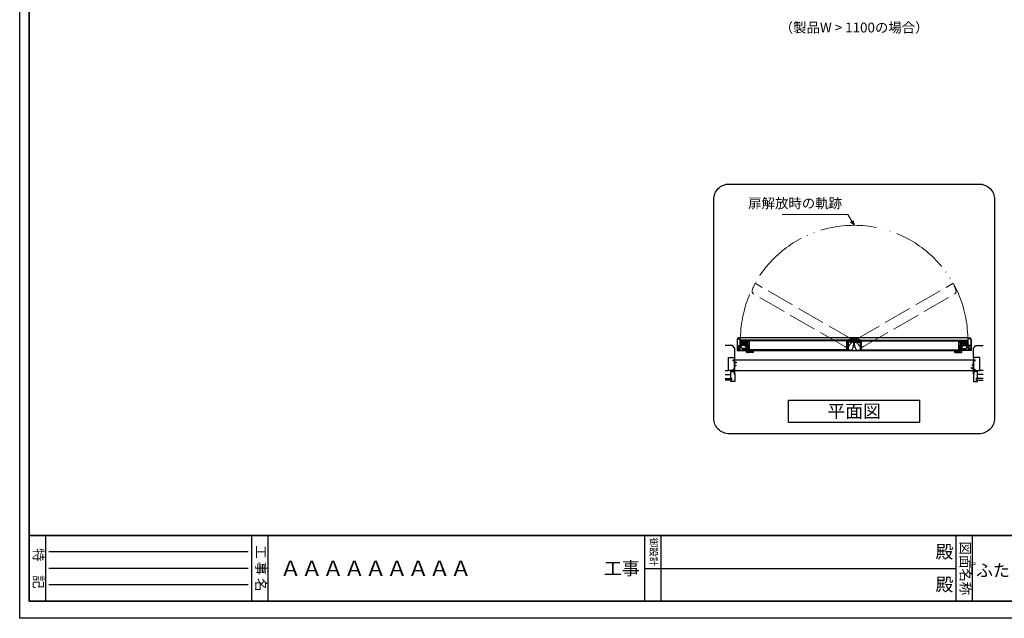
# Model space of a CAD drawing. Units: millimetres. Extents: x -19 to 2363, y 49 to 1779.
# Drawn here: x -19 to 612, y 961 to 1344 of the extents above; entities that cross this region are included whole.
import ezdxf
from ezdxf.enums import TextEntityAlignment as Align

# ---------------------------------------------------------------- set-up
doc = ezdxf.new("R2010")
doc.units = ezdxf.units.MM
doc.header["$LTSCALE"] = 3
for name, pattern in [('ACAD_ISO02W100', [15, 12, -3]), ('ACAD_ISO04W100', [30, 24, -3, 0, -3]), ('ACAD_ISO05W100', [33, 24, -3, 0, -3, 0, -3])]:
    doc.linetypes.add(name, pattern=pattern)
doc.layers.get('0').update_dxf_attribs({"lineweight": 25})
doc.layers.get('Defpoints').update_dxf_attribs({"color": 151, "lineweight": 25})
doc.layers.add('0000躯体', color=253, linetype='Continuous')
for name, color, linetype, lineweight in [('002', 6, 'Continuous', 35), ('003', 2, 'Continuous', 25), ('006', 4, 'ACAD_ISO04W100', 20), ('007', 4, 'ACAD_ISO02W100', 20), ('009', 4, 'ACAD_ISO05W100', 20), ('010', 4, 'Continuous', 20)]:
    doc.layers.add(name, color=color, linetype=linetype, lineweight=lineweight)
doc.styles.add('AT_VECTOR', font='romans.shx', dxfattribs={"bigfont": 'extfont.shx'})
doc.styles.add('DIM', font='romans.shx', dxfattribs={"width": 0.75, "bigfont": 'extfont.shx'})
doc.styles.add('ｺﾞｼｯｸ（横）', font='txt')
doc.styles.add('ｺﾞｼｯｸ（縦）', font='txt')
doc.dimstyles.new('DIM', dxfattribs={"dimtxt": 3, "dimasz": 1.5, "dimexe": 1, "dimexo": 1.5, "dimgap": 1, "dimtad": 1, "dimdsep": 46, "dimtxsty": 'DIM', "dimblk": 'OPEN30', "dimcen": 0, "dimclrd": 4, "dimclre": 4, "dimclrt": 7, "dimadec": 0, "dimazin": 0, "dimtfac": 1, "dimtmove": 0, "dimatfit": 3, "dimldrblk": 'OPEN30', "dimfxl": 0, "dimlwd": 20, "dimlwe": 20, "dimarcsym": 0})

# ---------------------------------------------------------------- blocks, each defined once
blk = doc.blocks.new('あせＦＤしゅ')
at = {"layer": '003'}
for p, q in [((497.4, -1.6), (486.4, -1.6)), ((487.4, -39.6), (487.4, -22.6)), ((493.4, -22.6), (487.4, -22.6)), ((489.4, -39.6), (487.4, -39.6)), ((489.4, -50.6), (487.7, -50.6)), ((489.4, -67.6), (489.4, -39.6)), ((493.4, -67.6), (493.4, -22.6)), ((497.4, -50.6), (493.4, -50.6)), ((523.4, -57.6), (493.4, -57.6)), ((497.4, -50.6), (497.4, -1.6)), ((523.4, -66.6), (523.4, -57.6)), ((489.4, -67.6), (493.4, -67.6)), ((523.4, -66.6), (493.4, -66.6))]:
    blk.add_line(p, q, dxfattribs=at)
at = {"layer": '010'}
for p, q in [((523.4, -58), (493.4, -58)), ((523.4, -59.6), (493.4, -59.6)), ((523.4, -64.5), (493.4, -64.5)), ((523.4, -66.2), (493.4, -66.2))]:
    blk.add_line(p, q, dxfattribs=at)
blk = doc.blocks.new('_Open30')
at = {"color": 0, "linetype": 'ByBlock', "lineweight": -2}
for p, q in [((-1, 0.27), (0, 0)), ((0, 0), (-1, -0.27)), ((0, 0), (-1, 0))]:
    blk.add_line(p, q, dxfattribs=at)

msp = doc.modelspace()

# ---------------------------------------------------------------- linework, layer by layer
for p, q in [((438.033, 1126.482), (440.533, 1126.482)), ((438.033, 1125.682), (438.033, 1126.482)), ((438.033, 1125.682), (438.183, 1125.682)), ((438.183, 1126.332), (438.233, 1126.332)), ((438.183, 1125.682), (438.183, 1126.332)), ((438.233, 1126.332), (438.883, 1126.332)), ((438.883, 1119.632), (438.883, 1126.332)), ((439.033, 1124.832), (439.033, 1126.332)), ((439.033, 1126.332), (440.533, 1126.332)), ((439.033, 1124.832), (440.233, 1124.832)), ((439.033, 1122.832), (439.033, 1124.682)), ((439.033, 1124.682), (440.092, 1124.682)), ((440.092, 1124.482), (440.092, 1124.682)), ((440.092, 1124.482), (440.233, 1124.482)), ((440.233, 1124.482), (440.233, 1124.832)), ((440.533, 1126.332), (440.533, 1126.482)), ((590.533, 1126.482), (593.033, 1126.482)), ((590.533, 1126.332), (590.533, 1126.482)), ((590.533, 1126.332), (592.033, 1126.332)), ((592.033, 1123.232), (592.033, 1126.332)), ((592.183, 1119.632), (592.183, 1126.332)), ((592.183, 1126.332), (592.833, 1126.332)), ((592.833, 1126.332), (592.883, 1126.332)), ((592.883, 1125.682), (592.883, 1126.332)), ((592.883, 1125.682), (593.033, 1125.682)), ((593.033, 1125.682), (593.033, 1126.482)), ((438.033, 1119.482), (438.033, 1120.382)), ((438.033, 1120.382), (438.183, 1120.382)), ((438.033, 1119.482), (438.933, 1119.482)), ((438.183, 1119.632), (438.183, 1120.382)), ((438.183, 1119.632), (438.233, 1119.632)), ((438.233, 1119.632), (438.883, 1119.632)), ((438.733, 1117.563), (438.933, 1117.563)), ((438.733, 1117.482), (438.733, 1117.563)), ((438.733, 1117.482), (439.033, 1117.482)), ((438.933, 1117.563), (438.933, 1119.482)), ((439.033, 1122.832), (439.731, 1122.832)), ((439.033, 1119.632), (439.033, 1122.732)), ((439.033, 1122.732), (439.833, 1122.732)), ((439.033, 1119.632), (440.421, 1119.632)), ((439.033, 1117.482), (439.033, 1119.482)), ((439.033, 1119.482), (440.533, 1119.482)), ((439.731, 1122.832), (439.731, 1122.903)), ((439.731, 1122.903), (439.833, 1122.903)), ((439.833, 1122.732), (439.833, 1122.903)), ((440.421, 1119.632), (440.421, 1119.694)), ((440.421, 1119.694), (440.533, 1119.694)), ((440.533, 1119.482), (440.533, 1119.694)), ((590.533, 1119.482), (590.533, 1119.694)), ((590.533, 1119.694), (590.645, 1119.694)), ((590.533, 1119.482), (592.033, 1119.482)), ((590.645, 1119.632), (590.645, 1119.694)), ((590.645, 1119.632), (592.033, 1119.632)), ((590.833, 1121.482), (590.974, 1121.482)), ((590.833, 1121.132), (590.833, 1121.482)), ((590.833, 1121.132), (592.033, 1121.132)), ((590.974, 1121.282), (590.974, 1121.482)), ((590.974, 1121.282), (592.033, 1121.282)), ((591.233, 1123.232), (592.033, 1123.232)), ((591.233, 1123.061), (591.233, 1123.232)), ((591.233, 1123.061), (591.335, 1123.061)), ((591.335, 1123.132), (592.033, 1123.132)), ((591.335, 1123.061), (591.335, 1123.132)), ((592.033, 1122.832), (592.033, 1123.132)), ((592.033, 1122.732), (592.033, 1122.832)), ((592.033, 1121.282), (592.033, 1122.732)), ((592.033, 1119.632), (592.033, 1121.132)), ((592.033, 1117.482), (592.033, 1119.482)), ((592.033, 1117.482), (592.333, 1117.482)), ((592.133, 1119.482), (593.033, 1119.482)), ((592.133, 1117.563), (592.133, 1119.482)), ((592.133, 1117.563), (592.333, 1117.563)), ((592.183, 1119.632), (592.833, 1119.632)), ((592.333, 1117.482), (592.333, 1117.563)), ((592.833, 1119.632), (592.883, 1119.632)), ((592.883, 1120.382), (593.033, 1120.382)), ((592.883, 1119.632), (592.883, 1120.382)), ((593.033, 1119.482), (593.033, 1120.382)), ((-2.763, 1013.825), (-2.763, 971.825)), ((129.237, 1013.825), (129.237, 971.825)), ((139.737, 1013.825), (139.737, 971.825)), ((381.237, 1013.825), (381.237, 971.825)), ((391.737, 1013.825), (391.737, 971.825)), ((580.737, 1013.825), (580.737, 971.825)), ((591.237, 1013.825), (591.237, 971.825)), ((127.137, 1003.325), (-0.663, 1003.325)), ((127.137, 992.825), (-0.663, 992.825)), ((381.237, 992.825), (580.737, 992.825)), ((127.137, 982.325), (-0.663, 982.325))]:
    msp.add_line(p, q)
at = {"ltscale": 0.5}
for p, q in [((440.533, 1126.482), (590.533, 1126.482)), ((440.533, 1119.482), (590.533, 1119.482))]:
    msp.add_line(p, q, dxfattribs=at)
at = {"layer": '0000躯体', "linetype": 'Continuous'}
for p, q in [((437.533, 1135.482), (432.933, 1135.482)), ((439.033, 1133.982), (437.533, 1135.482)), ((439.033, 1127.982), (439.033, 1133.982)), ((592.033, 1133.982), (593.533, 1135.482)), ((592.033, 1127.982), (592.033, 1133.982)), ((593.533, 1135.482), (598.134, 1135.482)), ((435.033, 1119.482), (435.033, 1127.982)), ((435.033, 1127.982), (439.033, 1127.982)), ((596.033, 1127.982), (592.033, 1127.982)), ((596.033, 1119.482), (596.033, 1127.982)), ((432.933, 1119.482), (435.033, 1119.482)), ((432.933, 1116.982), (436.533, 1116.982)), ((438.033, 1119.482), (435.033, 1119.482)), ((436.533, 1119.482), (436.533, 1118.982)), ((436.533, 1114.732), (436.533, 1118.982)), ((436.533, 1118.982), (438.733, 1118.982)), ((438.733, 1118.982), (438.733, 1117.482)), ((438.733, 1117.482), (439.033, 1117.482)), ((439.033, 1117.482), (439.033, 1112.482)), ((592.033, 1117.482), (592.033, 1112.482)), ((592.333, 1117.482), (592.033, 1117.482)), ((594.533, 1118.982), (592.333, 1118.982)), ((592.333, 1118.982), (592.333, 1117.482)), ((593.033, 1119.482), (596.033, 1119.482)), ((594.533, 1119.482), (594.533, 1118.982)), ((594.533, 1114.732), (594.533, 1118.982)), ((598.134, 1116.982), (594.533, 1116.982)), ((598.134, 1119.482), (596.033, 1119.482)), ((432.933, 1114.432), (437.033, 1114.432)), ((437.033, 1113.482), (432.933, 1113.482)), ((437.033, 1114.732), (436.533, 1114.732)), ((436.533, 1113.482), (437.033, 1113.482)), ((436.533, 1112.482), (436.533, 1113.482)), ((439.033, 1112.482), (436.533, 1112.482)), ((437.033, 1113.482), (437.033, 1114.732)), ((437.033, 1114.432), (437.033, 1113.482)), ((592.033, 1112.482), (594.533, 1112.482)), ((594.033, 1113.482), (594.033, 1114.732)), ((594.033, 1114.732), (594.533, 1114.732)), ((598.134, 1114.432), (594.033, 1114.432)), ((594.033, 1114.432), (594.033, 1113.482)), ((594.033, 1113.482), (598.134, 1113.482)), ((594.533, 1113.482), (594.033, 1113.482)), ((594.533, 1112.482), (594.533, 1113.482))]:
    msp.add_line(p, q, dxfattribs=at)
at = {"layer": '0000躯体', "ltscale": 0.5}
for p, q in [((438.933, 1127.982), (438.933, 1126.482)), ((592.133, 1127.982), (592.133, 1126.482))]:
    msp.add_line(p, q, dxfattribs=at)
at = {"layer": '002'}
for p, q in [((-13.263, 1772.825), (-13.263, 971.825)), ((-13.263, 1013.825), (1126.737, 1013.825)), ((-13.263, 971.825), (1126.737, 971.825))]:
    msp.add_line(p, q, dxfattribs=at)
at = {"layer": '003'}
for p, q in [((440.533, 1139.482), (440.533, 1132.482)), ((440.653, 1139.482), (440.653, 1135.502)), ((442.533, 1140.482), (441.533, 1140.482)), ((442.413, 1140.362), (441.938, 1140.362)), ((442.413, 1135.502), (442.413, 1140.362)), ((588.533, 1140.482), (442.533, 1140.482)), ((442.533, 1137.652), (442.533, 1140.482)), ((443.133, 1137.652), (442.533, 1137.652)), ((442.533, 1135.227), (442.533, 1137.532)), ((443.133, 1137.532), (442.533, 1137.532)), ((442.533, 1135.885), (442.533, 1134.315)), ((445.283, 1135.885), (442.533, 1135.885)), ((515.483, 1138.902), (442.733, 1138.902)), ((442.733, 1138.652), (442.733, 1138.902)), ((442.733, 1138.652), (447.533, 1138.652)), ((442.733, 1138.042), (442.733, 1138.652)), ((510.683, 1138.652), (442.733, 1138.652)), ((443.123, 1137.652), (442.733, 1138.042)), ((442.799, 1137.652), (442.733, 1138.042)), ((443.099, 1135.885), (442.82, 1137.532)), ((443.123, 1137.652), (444.508, 1137.652)), ((443.133, 1137.532), (443.133, 1137.652)), ((443.318, 1138.552), (444.683, 1138.552)), ((443.318, 1137.752), (444.088, 1137.752)), ((443.731, 1136.452), (443.731, 1137.652)), ((445.733, 1137.652), (443.731, 1137.652)), ((444.929, 1136.452), (443.731, 1136.452)), ((443.933, 1136.652), (443.933, 1137.452)), ((445.533, 1137.452), (443.933, 1137.452)), ((444.929, 1136.652), (443.933, 1136.652)), ((444.088, 1138.252), (444.088, 1137.752)), ((444.088, 1138.252), (444.683, 1138.252)), ((444.188, 1138.152), (444.188, 1137.752)), ((444.188, 1138.152), (445.278, 1138.152)), ((444.188, 1137.752), (444.508, 1137.752)), ((444.283, 1136.785), (444.283, 1136.985)), ((445.483, 1136.985), (444.283, 1136.985)), ((445.283, 1136.785), (444.283, 1136.785)), ((444.371, 1137.752), (444.371, 1137.952)), ((445.096, 1137.952), (444.371, 1137.952)), ((445.096, 1137.752), (444.371, 1137.752)), ((444.508, 1137.752), (444.508, 1137.652)), ((444.683, 1138.552), (444.683, 1138.252)), ((444.783, 1138.552), (446.249, 1138.552)), ((444.783, 1138.552), (444.783, 1138.252)), ((444.783, 1138.252), (445.378, 1138.252)), ((444.929, 1136.452), (444.929, 1136.652)), ((444.958, 1137.752), (444.958, 1137.652)), ((444.958, 1137.752), (445.278, 1137.752)), ((444.958, 1137.652), (446.613, 1137.652)), ((445.096, 1137.752), (445.096, 1137.952)), ((445.278, 1138.152), (445.278, 1137.752)), ((445.283, 1135.885), (445.283, 1136.785)), ((445.378, 1138.252), (445.378, 1137.752)), ((445.378, 1137.752), (446.249, 1137.752)), ((445.483, 1135.685), (445.483, 1136.985)), ((445.533, 1136.252), (445.533, 1137.452)), ((445.733, 1136.252), (445.533, 1136.252)), ((445.733, 1136.252), (445.733, 1137.652)), ((445.783, 1135.149), (445.783, 1137.652)), ((445.933, 1135.149), (445.933, 1137.652)), ((445.963, 1136.252), (445.963, 1137.252)), ((446.233, 1137.252), (445.963, 1137.252)), ((446.233, 1136.252), (445.963, 1136.252)), ((446.098, 1136.252), (446.098, 1137.252)), ((446.233, 1136.252), (446.233, 1137.252)), ((446.263, 1132.673), (446.263, 1137.652)), ((446.413, 1132.673), (446.413, 1137.652)), ((446.463, 1131.322), (446.463, 1137.652)), ((446.613, 1137.652), (446.613, 1132.622)), ((446.613, 1131.372), (446.613, 1137.652)), ((446.733, 1133.681), (446.733, 1138.552)), ((446.733, 1138.552), (447.123, 1138.552)), ((446.958, 1138.392), (446.758, 1138.392)), ((446.758, 1138.392), (446.758, 1138.272)), ((447.258, 1138.272), (446.758, 1138.272)), ((447.108, 1138.532), (446.958, 1138.532)), ((446.958, 1138.392), (446.958, 1138.532)), ((447.108, 1138.392), (447.108, 1138.532)), ((447.258, 1138.392), (447.108, 1138.392)), ((447.123, 1138.422), (447.123, 1138.552)), ((447.123, 1138.422), (447.243, 1138.422)), ((447.243, 1138.422), (447.243, 1138.552)), ((447.243, 1138.552), (447.533, 1138.552)), ((447.408, 1138.532), (447.258, 1138.532)), ((447.258, 1138.392), (447.258, 1138.532)), ((447.258, 1133.002), (447.258, 1138.272)), ((447.408, 1132.742), (447.408, 1138.532)), ((510.758, 1138.487), (447.458, 1138.487)), ((447.458, 1137.622), (447.458, 1138.487)), ((447.533, 1138.652), (447.533, 1138.552)), ((515.483, 1138.652), (510.683, 1138.652)), ((510.683, 1138.652), (510.683, 1138.552)), ((510.973, 1138.552), (510.683, 1138.552)), ((510.758, 1132.787), (510.758, 1138.487)), ((510.808, 1132.742), (510.808, 1138.532)), ((510.808, 1138.532), (510.958, 1138.532)), ((510.877, 1138.902), (515.316, 1140.447)), ((510.958, 1138.392), (510.958, 1138.532)), ((510.958, 1138.392), (511.108, 1138.392)), ((510.958, 1133.002), (510.958, 1138.272)), ((510.958, 1138.272), (511.458, 1138.272)), ((510.973, 1138.422), (510.973, 1138.552)), ((511.093, 1138.422), (510.973, 1138.422)), ((511.093, 1138.422), (511.093, 1138.552)), ((511.483, 1138.552), (511.093, 1138.552)), ((511.108, 1138.532), (511.258, 1138.532)), ((511.108, 1138.392), (511.108, 1138.532)), ((511.258, 1138.392), (511.258, 1138.532)), ((511.258, 1138.392), (511.458, 1138.392)), ((511.458, 1138.392), (511.458, 1138.272)), ((511.483, 1133.681), (511.483, 1138.552)), ((513.258, 1137.652), (511.603, 1137.652)), ((511.603, 1137.652), (511.603, 1132.622)), ((513.433, 1138.552), (511.968, 1138.552)), ((512.838, 1137.752), (511.968, 1137.752)), ((513.433, 1138.252), (512.838, 1138.252)), ((512.838, 1138.252), (512.838, 1137.752)), ((514.028, 1138.152), (512.938, 1138.152)), ((512.938, 1138.152), (512.938, 1137.752)), ((513.258, 1137.752), (512.938, 1137.752)), ((513.258, 1137.752), (513.258, 1137.652)), ((513.433, 1138.552), (513.433, 1138.252)), ((514.899, 1138.552), (513.533, 1138.552)), ((513.533, 1138.552), (513.533, 1138.252)), ((514.128, 1138.252), (513.533, 1138.252)), ((513.708, 1137.752), (513.708, 1137.652)), ((514.028, 1137.752), (513.708, 1137.752)), ((515.093, 1137.652), (513.708, 1137.652)), ((514.028, 1138.152), (514.028, 1137.752)), ((514.128, 1138.252), (514.128, 1137.752)), ((514.899, 1137.752), (514.128, 1137.752)), ((514.836, 1134.218), (515.483, 1138.042)), ((515.093, 1137.652), (515.483, 1138.042)), ((515.273, 1139.932), (515.533, 1140.082)), ((515.273, 1139.632), (515.273, 1139.932)), ((515.273, 1139.632), (515.533, 1139.482)), ((515.279, 1139.896), (515.342, 1139.812)), ((515.279, 1139.667), (515.342, 1139.752)), ((515.306, 1139.621), (515.411, 1139.633)), ((515.307, 1139.944), (515.412, 1139.932)), ((515.463, 1139.603), (515.504, 1139.506)), ((515.464, 1139.962), (515.505, 1140.059)), ((515.483, 1138.652), (515.483, 1138.902)), ((515.483, 1138.042), (515.483, 1138.652)), ((515.533, 1140.082), (515.793, 1139.932)), ((515.533, 1139.482), (515.793, 1139.632)), ((515.561, 1140.058), (515.603, 1139.961)), ((515.561, 1139.506), (515.602, 1139.603)), ((515.583, 1138.902), (588.333, 1138.902)), ((515.583, 1138.652), (515.583, 1138.902)), ((515.583, 1138.652), (520.383, 1138.652)), ((515.583, 1138.042), (515.583, 1138.652)), ((516.231, 1134.218), (515.583, 1138.042)), ((515.973, 1137.652), (515.583, 1138.042)), ((515.59, 1138.902), (515.998, 1139.261)), ((515.654, 1139.633), (515.759, 1139.619)), ((515.655, 1139.931), (515.759, 1139.944)), ((515.722, 1139.811), (515.785, 1139.895)), ((515.722, 1139.751), (515.785, 1139.666)), ((515.75, 1140.447), (520.189, 1138.902)), ((515.793, 1139.632), (515.793, 1139.932)), ((515.973, 1137.652), (517.358, 1137.652)), ((516.168, 1138.552), (517.533, 1138.552)), ((516.168, 1137.752), (516.938, 1137.752)), ((516.938, 1138.252), (517.533, 1138.252)), ((516.938, 1138.252), (516.938, 1137.752)), ((517.038, 1138.152), (518.128, 1138.152)), ((517.038, 1138.152), (517.038, 1137.752)), ((517.038, 1137.752), (517.358, 1137.752)), ((517.358, 1137.752), (517.358, 1137.652)), ((517.533, 1138.552), (517.533, 1138.252)), ((517.633, 1138.552), (519.099, 1138.552)), ((517.633, 1138.552), (517.633, 1138.252)), ((517.633, 1138.252), (518.228, 1138.252)), ((517.808, 1137.752), (518.128, 1137.752)), ((517.808, 1137.752), (517.808, 1137.652)), ((517.808, 1137.652), (519.463, 1137.652)), ((518.128, 1138.152), (518.128, 1137.752)), ((518.228, 1138.252), (518.228, 1137.752)), ((518.228, 1137.752), (519.099, 1137.752)), ((519.463, 1137.652), (519.463, 1132.622)), ((519.583, 1133.681), (519.583, 1138.552)), ((519.583, 1138.552), (519.973, 1138.552)), ((519.808, 1138.392), (519.608, 1138.392)), ((519.608, 1138.392), (519.608, 1138.272)), ((520.108, 1138.272), (519.608, 1138.272)), ((519.958, 1138.532), (519.808, 1138.532)), ((519.808, 1138.392), (519.808, 1138.532)), ((519.958, 1138.392), (519.958, 1138.532)), ((520.108, 1138.392), (519.958, 1138.392)), ((519.973, 1138.422), (519.973, 1138.552)), ((519.973, 1138.422), (520.093, 1138.422)), ((520.093, 1138.552), (520.383, 1138.552)), ((520.093, 1138.422), (520.093, 1138.552)), ((520.108, 1138.392), (520.108, 1138.532)), ((520.258, 1138.532), (520.108, 1138.532)), ((520.108, 1133.002), (520.108, 1138.272)), ((520.258, 1132.742), (520.258, 1138.532)), ((520.308, 1138.487), (583.608, 1138.487)), ((520.308, 1132.787), (520.308, 1138.487)), ((520.383, 1138.652), (588.333, 1138.652)), ((520.383, 1138.652), (520.383, 1138.552)), ((588.333, 1138.652), (583.533, 1138.652)), ((583.533, 1138.652), (583.533, 1138.552)), ((583.823, 1138.552), (583.533, 1138.552)), ((583.608, 1137.622), (583.608, 1138.487)), ((583.658, 1132.742), (583.658, 1138.532)), ((583.658, 1138.532), (583.808, 1138.532)), ((583.808, 1138.392), (583.808, 1138.532)), ((583.808, 1138.392), (583.958, 1138.392)), ((583.808, 1133.002), (583.808, 1138.272)), ((583.808, 1138.272), (584.308, 1138.272)), ((583.823, 1138.422), (583.823, 1138.552)), ((583.943, 1138.422), (583.823, 1138.422)), ((584.333, 1138.552), (583.943, 1138.552)), ((583.943, 1138.422), (583.943, 1138.552)), ((583.958, 1138.532), (584.108, 1138.532)), ((583.958, 1138.392), (583.958, 1138.532)), ((584.108, 1138.392), (584.108, 1138.532)), ((584.108, 1138.392), (584.308, 1138.392)), ((584.308, 1138.392), (584.308, 1138.272)), ((584.333, 1133.681), (584.333, 1138.552)), ((584.453, 1137.652), (584.453, 1132.622)), ((584.453, 1131.372), (584.453, 1137.652)), ((586.108, 1137.652), (584.453, 1137.652)), ((584.603, 1131.322), (584.603, 1137.652)), ((584.653, 1132.673), (584.653, 1137.652)), ((584.803, 1132.673), (584.803, 1137.652)), ((586.283, 1138.552), (584.818, 1138.552)), ((585.688, 1137.752), (584.818, 1137.752)), ((584.833, 1136.252), (584.833, 1137.252)), ((584.833, 1137.252), (585.103, 1137.252)), ((584.833, 1136.252), (585.103, 1136.252)), ((584.968, 1136.252), (584.968, 1137.252)), ((585.103, 1136.252), (585.103, 1137.252)), ((585.133, 1135.149), (585.133, 1137.652)), ((585.283, 1135.149), (585.283, 1137.652)), ((585.333, 1136.252), (585.333, 1137.652)), ((585.333, 1137.652), (587.335, 1137.652)), ((585.333, 1136.252), (585.533, 1136.252)), ((585.533, 1136.252), (585.533, 1137.452)), ((585.533, 1137.452), (587.133, 1137.452)), ((585.583, 1135.685), (585.583, 1136.985)), ((585.583, 1136.985), (586.783, 1136.985)), ((585.688, 1138.252), (585.688, 1137.752)), ((586.283, 1138.252), (585.688, 1138.252)), ((585.783, 1135.885), (585.783, 1136.785)), ((585.783, 1136.785), (586.783, 1136.785)), ((585.783, 1135.885), (588.533, 1135.885)), ((585.788, 1138.152), (585.788, 1137.752)), ((586.878, 1138.152), (585.788, 1138.152)), ((586.108, 1137.752), (585.788, 1137.752)), ((585.971, 1137.752), (585.971, 1137.952)), ((585.971, 1137.952), (586.696, 1137.952)), ((585.971, 1137.752), (586.696, 1137.752)), ((586.108, 1137.752), (586.108, 1137.652)), ((586.137, 1136.652), (587.133, 1136.652)), ((586.137, 1136.452), (586.137, 1136.652)), ((586.137, 1136.452), (587.335, 1136.452)), ((586.283, 1138.552), (586.283, 1138.252)), ((587.749, 1138.552), (586.383, 1138.552)), ((586.383, 1138.552), (586.383, 1138.252)), ((586.978, 1138.252), (586.383, 1138.252)), ((586.878, 1137.752), (586.558, 1137.752)), ((586.558, 1137.752), (586.558, 1137.652)), ((587.943, 1137.652), (586.558, 1137.652)), ((586.696, 1137.752), (586.696, 1137.952)), ((586.783, 1136.785), (586.783, 1136.985)), ((586.878, 1138.152), (586.878, 1137.752)), ((586.978, 1138.252), (586.978, 1137.752)), ((587.749, 1137.752), (586.978, 1137.752)), ((587.133, 1136.652), (587.133, 1137.452)), ((587.335, 1136.452), (587.335, 1137.652)), ((587.933, 1137.532), (587.933, 1137.652)), ((587.933, 1137.652), (588.533, 1137.652)), ((587.933, 1137.532), (588.533, 1137.532)), ((587.943, 1137.652), (588.333, 1138.042)), ((587.968, 1135.885), (588.247, 1137.532)), ((588.267, 1137.652), (588.333, 1138.042)), ((588.333, 1138.652), (588.333, 1138.902)), ((588.333, 1138.042), (588.333, 1138.652)), ((588.533, 1140.482), (589.533, 1140.482)), ((588.533, 1137.652), (588.533, 1140.482)), ((588.533, 1135.227), (588.533, 1137.532)), ((588.533, 1135.885), (588.533, 1134.315)), ((588.653, 1135.502), (588.653, 1140.362)), ((588.653, 1140.362), (589.129, 1140.362)), ((590.413, 1139.482), (590.413, 1135.502)), ((590.533, 1139.482), (590.533, 1132.482)), ((440.533, 1132.482), (446.463, 1132.482)), ((446.463, 1132.362), (440.533, 1132.362)), ((440.653, 1135.502), (442.413, 1135.502)), ((440.653, 1135.402), (440.653, 1133.372)), ((440.653, 1135.402), (441.913, 1135.402)), ((440.653, 1133.372), (441.17, 1133.372)), ((440.653, 1133.252), (442.413, 1133.252)), ((440.653, 1133.252), (440.653, 1132.602)), ((440.653, 1132.602), (441.033, 1132.602)), ((441.033, 1132.602), (441.033, 1132.482)), ((441.897, 1133.372), (442.413, 1133.372)), ((441.913, 1134.502), (441.913, 1135.402)), ((441.913, 1134.502), (442.413, 1134.502)), ((442.013, 1134.602), (442.013, 1135.402)), ((442.013, 1135.402), (442.413, 1135.402)), ((442.013, 1134.602), (442.413, 1134.602)), ((442.033, 1132.602), (442.413, 1132.602)), ((442.033, 1132.482), (442.033, 1132.602)), ((442.213, 1134.645), (442.213, 1135.359)), ((442.413, 1135.359), (442.213, 1135.359)), ((442.413, 1134.645), (442.213, 1134.645)), ((442.413, 1135.227), (442.413, 1135.402)), ((442.413, 1134.645), (442.413, 1135.359)), ((442.413, 1135.227), (442.533, 1135.227)), ((442.413, 1134.777), (442.533, 1134.777)), ((442.413, 1134.602), (442.413, 1134.777)), ((442.413, 1133.372), (442.413, 1134.502)), ((442.413, 1132.602), (442.413, 1133.252)), ((442.533, 1132.482), (442.533, 1134.777)), ((442.733, 1134.315), (442.533, 1134.315)), ((445.483, 1135.685), (442.733, 1135.685)), ((442.733, 1134.315), (442.733, 1135.685)), ((443.381, 1134.218), (443.133, 1135.685)), ((446.263, 1133.632), (444.263, 1133.632)), ((444.263, 1132.732), (444.263, 1133.632)), ((446.263, 1132.732), (444.263, 1132.732)), ((446.463, 1132.552), (445.353, 1132.552)), ((445.933, 1135.149), (445.783, 1135.149)), ((446.413, 1132.673), (446.263, 1132.673)), ((447.533, 1132.622), (446.613, 1132.622)), ((447.708, 1132.552), (446.613, 1132.552)), ((447.708, 1132.482), (446.613, 1132.482)), ((447.708, 1132.362), (446.613, 1132.362)), ((447.467, 1131.122), (446.667, 1131.122)), ((447.467, 1131.272), (446.717, 1131.272)), ((446.733, 1133.024), (446.733, 1132.722)), ((447.123, 1132.722), (446.733, 1132.722)), ((447.258, 1133.002), (446.758, 1133.002)), ((446.758, 1132.882), (446.758, 1133.002)), ((446.958, 1132.882), (446.758, 1132.882)), ((446.958, 1132.882), (446.958, 1132.742)), ((447.108, 1132.742), (446.958, 1132.742)), ((447.108, 1132.882), (447.108, 1132.742)), ((447.258, 1132.882), (447.108, 1132.882)), ((447.243, 1132.822), (447.123, 1132.822)), ((447.123, 1132.822), (447.123, 1132.722)), ((447.243, 1132.822), (447.243, 1132.722)), ((447.533, 1132.722), (447.243, 1132.722)), ((447.258, 1132.882), (447.258, 1132.742)), ((447.408, 1132.742), (447.258, 1132.742)), ((447.467, 1131.122), (447.467, 1131.272)), ((447.533, 1132.722), (447.533, 1132.622)), ((512.864, 1132.552), (448.108, 1132.552)), ((448.108, 1132.482), (582.958, 1132.482)), ((448.108, 1132.362), (582.958, 1132.362)), ((510.758, 1132.787), (448.508, 1132.787)), ((510.683, 1132.722), (510.973, 1132.722)), ((510.683, 1132.722), (510.683, 1132.622)), ((510.683, 1132.622), (511.603, 1132.622)), ((510.808, 1132.742), (510.958, 1132.742)), ((510.958, 1133.002), (511.458, 1133.002)), ((510.958, 1132.882), (510.958, 1132.742)), ((510.958, 1132.882), (511.108, 1132.882)), ((510.973, 1132.822), (511.093, 1132.822)), ((510.973, 1132.822), (510.973, 1132.722)), ((511.093, 1132.822), (511.093, 1132.722)), ((511.093, 1132.722), (511.483, 1132.722)), ((511.108, 1132.882), (511.108, 1132.742)), ((511.108, 1132.742), (511.258, 1132.742)), ((511.258, 1132.882), (511.258, 1132.742)), ((511.258, 1132.882), (511.458, 1132.882)), ((511.458, 1132.882), (511.458, 1133.002)), ((511.483, 1133.024), (511.483, 1132.722)), ((518.203, 1132.552), (582.958, 1132.552)), ((520.383, 1132.622), (519.463, 1132.622)), ((519.583, 1133.024), (519.583, 1132.722)), ((519.973, 1132.722), (519.583, 1132.722)), ((519.608, 1132.882), (519.608, 1133.002)), ((520.108, 1133.002), (519.608, 1133.002)), ((519.808, 1132.882), (519.608, 1132.882)), ((519.808, 1132.882), (519.808, 1132.742)), ((519.958, 1132.742), (519.808, 1132.742)), ((519.958, 1132.882), (519.958, 1132.742)), ((520.108, 1132.882), (519.958, 1132.882)), ((520.093, 1132.822), (519.973, 1132.822)), ((519.973, 1132.822), (519.973, 1132.722)), ((520.093, 1132.822), (520.093, 1132.722)), ((520.383, 1132.722), (520.093, 1132.722)), ((520.108, 1132.882), (520.108, 1132.742)), ((520.258, 1132.742), (520.108, 1132.742)), ((520.308, 1132.787), (582.558, 1132.787)), ((520.383, 1132.722), (520.383, 1132.622)), ((583.358, 1132.552), (584.453, 1132.552)), ((584.453, 1132.482), (583.358, 1132.482)), ((583.358, 1132.362), (584.453, 1132.362)), ((583.533, 1132.722), (583.533, 1132.622)), ((583.533, 1132.722), (583.823, 1132.722)), ((583.533, 1132.622), (584.453, 1132.622)), ((583.599, 1131.272), (584.349, 1131.272)), ((583.599, 1131.122), (583.599, 1131.272)), ((583.599, 1131.122), (584.399, 1131.122)), ((583.658, 1132.742), (583.808, 1132.742)), ((583.808, 1133.002), (584.308, 1133.002)), ((583.808, 1132.882), (583.808, 1132.742)), ((583.808, 1132.882), (583.958, 1132.882)), ((583.823, 1132.822), (583.943, 1132.822)), ((583.823, 1132.822), (583.823, 1132.722)), ((583.943, 1132.822), (583.943, 1132.722)), ((583.943, 1132.722), (584.333, 1132.722)), ((583.958, 1132.882), (583.958, 1132.742)), ((583.958, 1132.742), (584.108, 1132.742)), ((584.108, 1132.882), (584.308, 1132.882)), ((584.108, 1132.882), (584.108, 1132.742)), ((584.308, 1132.882), (584.308, 1133.002)), ((584.333, 1133.024), (584.333, 1132.722)), ((584.603, 1132.552), (585.714, 1132.552)), ((590.533, 1132.482), (584.603, 1132.482)), ((590.533, 1132.362), (584.603, 1132.362)), ((584.653, 1132.673), (584.803, 1132.673)), ((584.803, 1133.632), (586.803, 1133.632)), ((584.803, 1132.732), (586.803, 1132.732)), ((585.133, 1135.149), (585.283, 1135.149)), ((585.583, 1135.685), (588.333, 1135.685)), ((586.803, 1132.732), (586.803, 1133.632)), ((587.686, 1134.218), (587.934, 1135.685)), ((588.333, 1134.315), (588.333, 1135.685)), ((588.333, 1134.315), (588.533, 1134.315)), ((588.653, 1135.227), (588.533, 1135.227)), ((588.533, 1132.482), (588.533, 1134.777)), ((588.653, 1134.777), (588.533, 1134.777)), ((590.413, 1135.502), (588.653, 1135.502)), ((589.053, 1135.402), (588.653, 1135.402)), ((588.653, 1135.227), (588.653, 1135.402)), ((588.653, 1134.645), (588.653, 1135.359)), ((588.653, 1135.359), (588.853, 1135.359)), ((588.653, 1134.602), (588.653, 1134.777)), ((588.653, 1134.645), (588.853, 1134.645)), ((589.053, 1134.602), (588.653, 1134.602)), ((588.653, 1133.372), (588.653, 1134.502)), ((589.153, 1134.502), (588.653, 1134.502)), ((589.17, 1133.372), (588.653, 1133.372)), ((590.413, 1133.252), (588.653, 1133.252)), ((588.653, 1132.602), (588.653, 1133.252)), ((589.033, 1132.602), (588.653, 1132.602)), ((588.853, 1134.645), (588.853, 1135.359)), ((589.033, 1132.482), (589.033, 1132.602)), ((589.053, 1134.602), (589.053, 1135.402)), ((590.413, 1135.402), (589.153, 1135.402)), ((589.153, 1134.502), (589.153, 1135.402)), ((590.413, 1133.372), (589.897, 1133.372)), ((590.413, 1132.602), (590.033, 1132.602)), ((590.033, 1132.602), (590.033, 1132.482)), ((590.413, 1135.402), (590.413, 1133.372)), ((590.413, 1133.252), (590.413, 1132.602)), ((473.533, 1100.535), (557.533, 1100.535)), ((473.533, 1086.535), (473.533, 1100.535)), ((557.533, 1086.535), (557.533, 1100.535)), ((473.533, 1086.535), (557.533, 1086.535))]:
    msp.add_line(p, q, dxfattribs=at)
at = {"layer": '003', "ltscale": 0.5}
for p, q in [((440.533, 1132.482), (441.033, 1132.482)), ((440.533, 1132.482), (440.533, 1132.362)), ((442.033, 1132.482), (442.533, 1132.482)), ((590.533, 1132.482), (590.533, 1132.362))]:
    msp.add_line(p, q, dxfattribs=at)
msp.add_lwpolyline([(435.533, 1239.049), (595.533, 1239.049, -0.4142136), (605.533, 1229.049), (605.533, 1089.049, -0.4142136), (595.533, 1079.049), (435.533, 1079.049, -0.4142136), (425.533, 1089.049), (425.533, 1229.049, -0.4142136)], format="xyb", close=True, dxfattribs=at)
at = {"layer": '003'}
for radius in [0.6, 0.5]:
    msp.add_circle((515.533, 1139.782), radius, dxfattribs=at)
for centre, radius, start, end in [((441.533, 1139.482), 1, 90, 180), ((441.533, 1139.482), 0.88, 123.014206, 180), ((441.108, 1140.137), 0.1, 359.45296, 123.014206), ((441.533, 1140.132), 0.325, 179.45296, 223.491694), ((441.35, 1139.959), 0.0725, 223.491694, 43.491694), ((441.533, 1140.132), 0.18, 316.508306, 223.491694), ((441.717, 1139.959), 0.0725, 136.508306, 316.508306), ((441.533, 1140.132), 0.325, 316.508306, 17.811256), ((441.938, 1140.262), 0.1, 90, 197.811256), ((443.183, 1138.152), 0.18, 46.508306, 313.491694), ((443.318, 1138.502), 0.05, 90, 248.96053), ((443.318, 1137.802), 0.05, 111.03947, 270), ((443.183, 1138.152), 0.325, 46.508306, 68.96053), ((443.183, 1138.152), 0.325, 291.03947, 313.491694), ((443.357, 1138.336), 0.0725, 226.508306, 46.508306), ((443.357, 1137.969), 0.0725, 313.491694, 133.491694), ((446.21, 1138.336), 0.0725, 133.491694, 313.491694), ((446.21, 1137.969), 0.0725, 46.508306, 226.508306), ((446.383, 1138.152), 0.325, 111.03947, 133.491694), ((446.383, 1138.152), 0.325, 226.508306, 248.96053), ((446.249, 1138.502), 0.05, 291.03947, 90), ((446.249, 1137.802), 0.05, 270, 68.96053), ((446.383, 1138.152), 0.18, 226.508306, 133.491694), ((511.833, 1138.152), 0.18, 46.508306, 313.491694), ((511.968, 1138.502), 0.05, 90, 248.96053), ((511.968, 1137.802), 0.05, 111.03947, 270), ((511.833, 1138.152), 0.325, 46.508306, 68.96053), ((511.833, 1138.152), 0.325, 291.03947, 313.491694), ((512.007, 1138.336), 0.0725, 226.508306, 46.508306), ((512.007, 1137.969), 0.0725, 313.491694, 133.491694), ((514.86, 1138.336), 0.0725, 133.491694, 313.491694), ((514.86, 1137.969), 0.0725, 46.508306, 226.508306), ((515.033, 1138.152), 0.325, 111.03947, 133.491694), ((515.033, 1138.152), 0.325, 226.508306, 248.96053), ((514.899, 1138.502), 0.05, 291.03947, 90), ((514.899, 1137.802), 0.05, 270, 68.96053), ((515.033, 1138.152), 0.18, 226.508306, 133.491694), ((515.303, 1139.914), 0.03, 84.289406, 216.86989), ((515.303, 1139.649), 0.03, 143.1301, 276.1155), ((515.533, 1139.782), 0.7, 311.34038, 109.18573), ((515.302, 1139.782), 0.05, 323.1301, 36.869897), ((515.417, 1139.583), 0.05, 23.498565, 96.842773), ((515.418, 1139.982), 0.05, 263.15722, 336.50143), ((515.533, 1140.047), 0.03, 23.19859, 156.8014), ((515.649, 1139.981), 0.05, 203.49856, 276.84277), ((515.649, 1139.582), 0.05, 84.40066, 155.9245), ((515.762, 1139.781), 0.05, 143.1301, 216.86989), ((515.763, 1139.915), 0.03, 323.1301, 97.853313), ((515.763, 1139.649), 0.03, 262.40535, 37.69424), ((516.033, 1138.152), 0.18, 46.508306, 313.491694), ((516.168, 1138.502), 0.05, 90, 248.96053), ((516.168, 1137.802), 0.05, 111.03947, 270), ((516.033, 1138.152), 0.325, 46.508306, 68.96053), ((516.033, 1138.152), 0.325, 291.03947, 313.491694), ((516.207, 1138.336), 0.0725, 226.508306, 46.508306), ((516.207, 1137.969), 0.0725, 313.491694, 133.491694), ((519.06, 1138.336), 0.0725, 133.491694, 313.491694), ((519.06, 1137.969), 0.0725, 46.508306, 226.508306), ((519.233, 1138.152), 0.325, 111.03947, 133.491694), ((519.233, 1138.152), 0.325, 226.508306, 248.96053), ((519.099, 1138.502), 0.05, 291.03947, 90), ((519.099, 1137.802), 0.05, 270, 68.96053), ((519.233, 1138.152), 0.18, 226.508306, 133.491694), ((584.683, 1138.152), 0.18, 46.508306, 313.491694), ((584.818, 1138.502), 0.05, 90, 248.96053), ((584.818, 1137.802), 0.05, 111.03947, 270), ((584.683, 1138.152), 0.325, 46.508306, 68.96053), ((584.683, 1138.152), 0.325, 291.03947, 313.491694), ((584.857, 1138.336), 0.0725, 226.508306, 46.508306), ((584.857, 1137.969), 0.0725, 313.491694, 133.491694), ((587.71, 1138.336), 0.0725, 133.491694, 313.491694), ((587.71, 1137.969), 0.0725, 46.508306, 226.508306), ((587.883, 1138.152), 0.325, 111.03947, 133.491694), ((587.883, 1138.152), 0.325, 226.508306, 248.96053), ((587.749, 1138.502), 0.05, 291.03947, 90), ((587.749, 1137.802), 0.05, 270, 68.96053), ((587.883, 1138.152), 0.18, 226.508306, 133.491694), ((589.129, 1140.262), 0.1, 342.188744, 90), ((589.533, 1140.132), 0.325, 162.188744, 223.491694), ((589.35, 1139.959), 0.0725, 223.491694, 43.491694), ((589.533, 1140.132), 0.18, 316.508306, 223.491694), ((589.533, 1139.482), 1, 0, 90), ((589.717, 1139.959), 0.0725, 136.508306, 316.508306), ((589.533, 1140.132), 0.325, 316.508306, 0.54704), ((589.958, 1140.137), 0.1, 56.985794, 180.54704), ((589.533, 1139.482), 0.88, 0, 56.985794), ((441.17, 1133.472), 0.1, 270, 31.174553), ((441.533, 1133.692), 0.325, 136.508306, 211.174553), ((441.35, 1133.866), 0.0725, 316.508306, 136.508306), ((441.533, 1133.692), 0.18, 136.508306, 43.491694), ((441.717, 1133.866), 0.0725, 43.491694, 223.491694), ((441.533, 1133.692), 0.325, 328.825447, 43.491694), ((441.897, 1133.472), 0.1, 148.825447, 270), ((445.353, 1134.552), 2, 189.613515, 236.988223), ((445.353, 1134.552), 2, 245.505352, 270), ((446.667, 1131.322), 0.2, 180, 270), ((446.717, 1131.372), 0.1, 180, 270), ((446.783, 1133.681), 0.05, 180, 298.685402), ((446.783, 1133.024), 0.05, 61.314598, 180), ((446.963, 1133.352), 0.18, 46.508306, 313.491694), ((446.963, 1133.352), 0.325, 46.508306, 118.685402), ((446.963, 1133.352), 0.325, 241.314598, 313.491694), ((447.137, 1133.536), 0.0725, 226.508306, 46.508306), ((447.137, 1133.169), 0.0725, 313.491694, 133.491694), ((511.08, 1133.536), 0.0725, 133.491694, 313.491694), ((511.08, 1133.169), 0.0725, 46.508306, 226.508306), ((511.253, 1133.352), 0.325, 61.314598, 133.491694), ((511.253, 1133.352), 0.325, 226.508306, 298.685402), ((511.253, 1133.352), 0.18, 226.508306, 133.491694), ((511.433, 1133.681), 0.05, 241.314598, 0), ((511.433, 1133.024), 0.05, 0, 118.685402), ((512.864, 1134.552), 2, 270, 350.386485), ((518.203, 1134.552), 2, 189.613515, 270), ((519.633, 1133.681), 0.05, 180, 298.685402), ((519.633, 1133.024), 0.05, 61.314598, 180), ((519.813, 1133.352), 0.18, 46.508306, 313.491694), ((519.813, 1133.352), 0.325, 46.508306, 118.685402), ((519.813, 1133.352), 0.325, 241.314598, 313.491694), ((519.987, 1133.536), 0.0725, 226.508306, 46.508306), ((519.987, 1133.169), 0.0725, 313.491694, 133.491694), ((583.93, 1133.536), 0.0725, 133.491694, 313.491694), ((583.93, 1133.169), 0.0725, 46.508306, 226.508306), ((584.103, 1133.352), 0.325, 61.314598, 133.491694), ((584.103, 1133.352), 0.325, 226.508306, 298.685402), ((584.103, 1133.352), 0.18, 226.508306, 133.491694), ((584.283, 1133.681), 0.05, 241.314598, 0), ((584.283, 1133.024), 0.05, 0, 118.685402), ((584.349, 1131.372), 0.1, 270, 0), ((584.399, 1131.322), 0.2, 270, 0), ((585.714, 1134.552), 2, 270, 294.494648), ((585.714, 1134.552), 2, 303.011777, 350.386485), ((589.17, 1133.472), 0.1, 270, 31.174553), ((589.533, 1133.692), 0.325, 136.508306, 211.174553), ((589.35, 1133.866), 0.0725, 316.508306, 136.508306), ((589.533, 1133.692), 0.18, 136.508306, 43.491694), ((589.717, 1133.866), 0.0725, 43.491694, 223.491694), ((589.533, 1133.692), 0.325, 328.825447, 43.491694), ((589.897, 1133.472), 0.1, 148.825447, 270)]:
    msp.add_arc(centre, radius, start, end, dxfattribs=at)
at = {"layer": '006'}
for p, q in [((444.733, 1138.492), (444.733, 1137.089)), ((586.333, 1138.492), (586.333, 1137.089)), ((441.663, 1135.002), (442.995, 1135.002)), ((446.263, 1133.59), (444.263, 1133.59)), ((446.263, 1133.429), (444.263, 1133.429)), ((446.263, 1132.935), (444.263, 1132.935)), ((446.263, 1132.774), (444.263, 1132.774)), ((584.803, 1133.59), (586.803, 1133.59)), ((584.803, 1133.429), (586.803, 1133.429)), ((584.803, 1132.935), (586.803, 1132.935)), ((584.803, 1132.774), (586.803, 1132.774)), ((589.404, 1135.002), (588.072, 1135.002))]:
    msp.add_line(p, q, dxfattribs=at)
at = {"layer": '006', "ltscale": 0.5}
for p, q in [((514.533, 1139.782), (516.533, 1139.782)), ((515.533, 1138.782), (515.533, 1140.782))]:
    msp.add_line(p, q, dxfattribs=at)
at = {"layer": '007', "ltscale": 0.5}
for p, q in [((450.266, 1171.04), (451.617, 1174.676)), ((451.617, 1174.676), (452.047, 1175.42)), ((515.05, 1139.045), (452.047, 1175.42)), ((516.017, 1139.045), (579.02, 1175.42)), ((579.45, 1174.676), (579.02, 1175.42)), ((580.801, 1171.04), (579.45, 1174.676)), ((509.606, 1134.856), (451.14, 1168.611)), ((521.46, 1134.856), (579.926, 1168.611)), ((512.147, 1135.313), (514.62, 1138.301)), ((514.62, 1138.301), (515.05, 1139.045)), ((516.447, 1138.301), (516.017, 1139.045)), ((518.92, 1135.313), (516.447, 1138.301))]:
    msp.add_line(p, q, dxfattribs=at)
for centre, start, end in [((452.14, 1170.343), 159.613515, 240), ((578.926, 1170.343), 300, 20.386485), ((510.606, 1136.588), 240, 320.386485), ((520.46, 1136.588), 219.613515, 300)]:
    msp.add_arc(centre, 2, start, end, dxfattribs=at)
at = {"layer": '009', "ltscale": 0.5}
msp.add_arc((515.533, 1139.782), 72.805, 0.550889, 179.449111, dxfattribs=at)
at = {"layer": 'Defpoints', "ltscale": 0.5}
msp.add_lwpolyline([(-19.263, 1778.825), (1132.737, 1778.825), (1132.737, 960.825), (-19.263, 960.825)], close=True, dxfattribs=at)

# ---------------------------------------------------------------- block references
at = {"layer": '003', "yscale": 0.09999999999990905, "zscale": 0.1}
for p, xscale in [((398.764, 1137.778), 0.09999999999990905), ((632.302, 1137.778), -0.09999999999990905)]:
    msp.add_blockref('あせＦＤしゅ', p, dxfattribs=dict(at, xscale=xscale))

# ---------------------------------------------------------------- texts
for s, height, style, p in [('（製品W > 1100の場合）', 6.3, 'AT_VECTOR', (515.533, 1339.27)), ('平面図', 8.4, 'AT_VECTOR', (515.533, 1093.535)), ('殿', 8.4, 'ｺﾞｼｯｸ（横）', (573.417, 1003.504)), ('『ふたごちゃん（スタンダード）』', 8, 'ｺﾞｼｯｸ（横）', (669.987, 991.515)), ('殿', 8.4, 'ｺﾞｼｯｸ（横）', (573.417, 982.504))]:
    msp.add_text(s, height=height, dxfattribs=dict(style=style)).set_placement(p, align=Align.MIDDLE_CENTER)
at = {"style": 'ｺﾞｼｯｸ（縦）'}
for s, height, p in [('御設計', 4.5, (386.487, 1003.325)), ('特\u3000記', 6.3, (-8.013, 992.825)), ('工 事 名', 6.3, (134.487, 992.825)), ('図面名称', 6.3, (585.987, 992.825))]:
    msp.add_text(s, height=height, rotation=270, dxfattribs=at).set_placement(p, align=Align.MIDDLE)
at = {"style": 'ｺﾞｼｯｸ（横）'}
msp.add_text('工事', height=8.4, dxfattribs=at).set_placement((378.066, 992.825), align=Align.MIDDLE_RIGHT)
at = {"layer": '003', "color": 7, "ltscale": 0.5, "insert": (507.792, 1221.586), "char_height": 6.3, "attachment_point": 9, "style": 'DIM'}
msp.add_mtext('扉解放時の軌跡', dxfattribs=at)
at = {"layer": 'Defpoints', "style": 'ｺﾞｼｯｸ（横）'}
msp.add_text('ＡＡＡＡＡＡＡＡＡ', height=10, dxfattribs=at).set_placement((147.515, 992.825), align=Align.MIDDLE_LEFT)

# ---------------------------------------------------------------- leaders
at = {"layer": '003', "ltscale": 0.5, "annotation_type": 0, "has_hookline": 1, "hookline_direction": 1, "text_width": 38.43}
msp.add_leader([(515.533, 1212.588), (511.551, 1219.486), (509.892, 1219.486)], dimstyle='DIM', override={"dimscale": 2.1, "dimgap": 1, "dimtad": 1, "dimadec": 2, "dimazin": 2, "dimtfill": 1}, dxfattribs=at)

doc.saveas('drawing.dxf')
